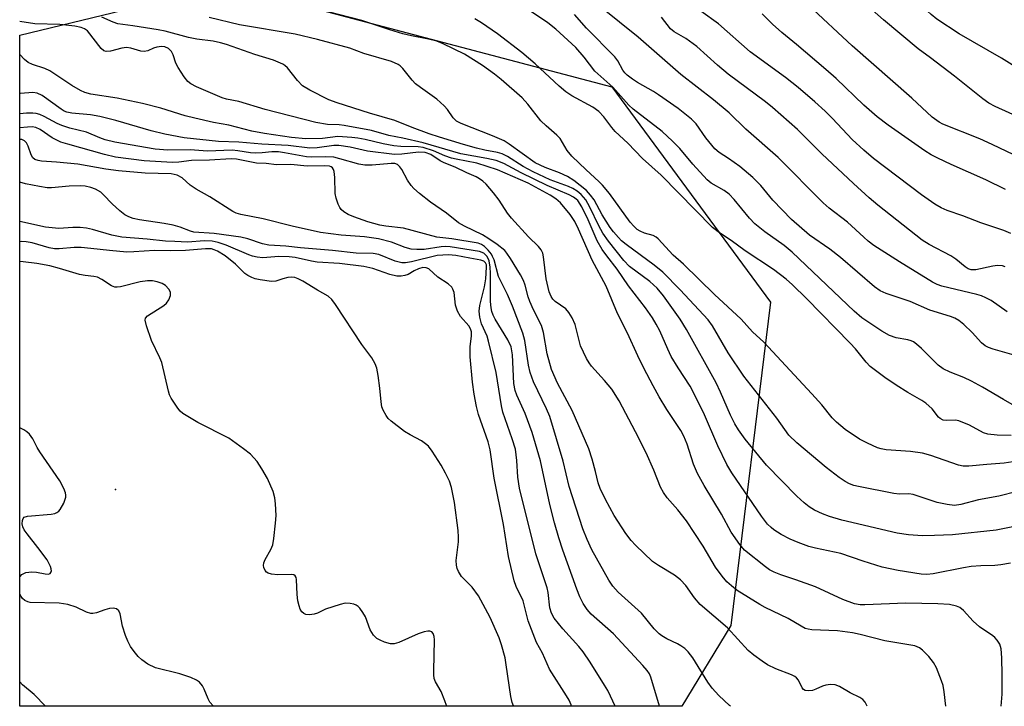
# Model space of a CAD drawing. Units: inches. Extents: x 1309761 to 1315761, y 505449 to 509449.
# Drawn here: x 1309761 to 1309987, y 505449 to 505607 of the extents above; entities that cross this region are included whole.
import ezdxf

# ---------------------------------------------------------------- set-up
doc = ezdxf.new("R2010")
doc.units = ezdxf.units.IN
doc.header["$MEASUREMENT"] = 0
for name, color, linetype in [('ELEV-Spot Elevation', 7, 'Continuous'), ('NTRL-Trees', 3, 'Continuous'), ('Undefined', 1, 'Continuous')]:
    doc.layers.add(name, color=color, linetype=linetype)

msp = doc.modelspace()

# ---------------------------------------------------------------- linework, layer by layer
at = {"layer": 'ELEV-Spot Elevation'}
msp.add_point((1309782.8, 505499.12, 266.79), dxfattribs=at)
at = {"layer": 'NTRL-Trees'}
msp.add_polyline3d([(1309924.2, 505467.86, 0), (1309912.94, 505449.31, 0), (1309760.77, 505449.33, 0), (1309760.79, 505603.43, 0), (1309808.32, 505614.99, 0), (1309896.86, 505591.56, 0), (1309933.32, 505542.08, 0)], close=True, dxfattribs=at)
at = {"layer": 'Undefined'}
for points, elevation in [([(1309995.49, 505592.45), (1309986.39, 505598.1), (1309976.72, 505603.73), (1309971.59, 505607.06), (1309970.22, 505608.17), (1309965.19, 505612.79), (1309959.61, 505617.75), (1309956.32, 505620.92), (1309953.46, 505624.03), (1309952.49, 505625.3), (1309951.81, 505626.51), (1309951.57, 505627.29), (1309950.88, 505630.6), (1309950.61, 505631.44), (1309950.23, 505632.18), (1309949.55, 505632.99), (1309948.75, 505633.75), (1309942.67, 505638.88), (1309941.41, 505640.07), (1309940.5, 505641.22), (1309939.01, 505644.2), (1309938.24, 505645.42), (1309937.48, 505646.37)], 312), ([(1309992.96, 505583.44), (1309984.93, 505587.06), (1309983.52, 505587.81), (1309982.13, 505588.76), (1309975.58, 505594.01), (1309970.08, 505598.24), (1309967.26, 505600.28), (1309959.27, 505606.91), (1309955.41, 505610.38)], 310), ([(1309766.69, 505449.33), (1309764.08, 505451.98), (1309761.38, 505454.26), (1309760.77, 505454.92)], 264)]:
    msp.add_lwpolyline(points, dxfattribs=dict(at, elevation=elevation))
for points in [[(1309989.05, 505505.41, 292), (1309987.02, 505505.16, 292), (1309983.02, 505504.86, 292), (1309978.92, 505504.43, 292), (1309977.6, 505504.47, 292), (1309976.56, 505504.66, 292), (1309970.16, 505506.9, 292), (1309968.25, 505507.4, 292), (1309965.48, 505507.81, 292), (1309959.91, 505508.21, 292), (1309958.78, 505508.41, 292), (1309957.95, 505508.65, 292), (1309955.58, 505509.7, 292), (1309953.8, 505510.65, 292), (1309950.5, 505512.86, 292), (1309948.5, 505514.55, 292), (1309947.53, 505515.58, 292), (1309945.09, 505518.5, 292), (1309942.8, 505521.08, 292), (1309931.8, 505532.89, 292), (1309929.19, 505535.32, 292), (1309926.59, 505538.19, 292), (1309920.46, 505543.84, 292), (1309913.31, 505550.8, 292), (1309910.97, 505552.86, 292), (1309907.5, 505556.67, 292), (1309907.08, 505557.02, 292), (1309906.38, 505557.41, 292), (1309904.4, 505557.95, 292), (1309903.36, 505558.38, 292), (1309902.69, 505558.82, 292), (1309901.91, 505559.53, 292), (1309901.08, 505560.51, 292), (1309896.31, 505567.04, 292), (1309894.72, 505569, 292), (1309893.91, 505569.83, 292), (1309890.95, 505572.48, 292), (1309887.66, 505575.64, 292), (1309886.61, 505576.96, 292), (1309885.01, 505579.65, 292), (1309884.21, 505580.48, 292), (1309881.77, 505582.56, 292), (1309880.52, 505583.76, 292), (1309877.54, 505587.57, 292), (1309876.25, 505588.99, 292), (1309871.44, 505593.24, 292), (1309869.88, 505594.49, 292), (1309867.12, 505596.48, 292), (1309863, 505599.05, 292), (1309858.1, 505601.41, 292), (1309856.61, 505602, 292), (1309854.76, 505602.49, 292), (1309850.8, 505603.25, 292), (1309848.85, 505603.73, 292), (1309845.82, 505604.6, 292), (1309839.39, 505606.75, 292), (1309831.68, 505608.75, 292)], [(1309988.87, 505518.62, 296), (1309986.84, 505519.72, 296), (1309982.05, 505522.61, 296), (1309979.49, 505523.99, 296), (1309977.77, 505524.8, 296), (1309974.58, 505526.01, 296), (1309973.04, 505526.81, 296), (1309971.88, 505527.67, 296), (1309968.01, 505531.5, 296), (1309966.89, 505532.46, 296), (1309966.18, 505532.96, 296), (1309965.68, 505533.22, 296), (1309964.88, 505533.48, 296), (1309962.18, 505533.92, 296), (1309960.66, 505534.41, 296), (1309958.92, 505535.45, 296), (1309954.33, 505538.53, 296), (1309952.55, 505540.07, 296), (1309938.34, 505553.56, 296), (1309936.44, 505555.09, 296), (1309932.03, 505558.23, 296), (1309929.76, 505560.08, 296), (1309928.5, 505561.4, 296), (1309924.98, 505565.67, 296), (1309923.79, 505566.92, 296), (1309922.66, 505567.74, 296), (1309919.7, 505569.45, 296), (1309918.76, 505570.18, 296), (1309915.5, 505573.77, 296), (1309912.47, 505577.38, 296), (1309910.81, 505579.1, 296), (1309908.41, 505581.3, 296), (1309901.8, 505586.41, 296), (1309900.75, 505587.32, 296), (1309897.06, 505591.48, 296), (1309892.97, 505595.16, 296), (1309890.53, 505598.35, 296), (1309888.58, 505600.57, 296), (1309884, 505604.76, 296), (1309882.17, 505606.24, 296), (1309878.36, 505608.75, 296)], [(1309987.69, 505539.86, 300), (1309984.04, 505542.45, 300), (1309982.82, 505543.13, 300), (1309981.83, 505543.54, 300), (1309980.75, 505543.86, 300), (1309972.71, 505545.8, 300), (1309971.64, 505546.18, 300), (1309970.58, 505546.69, 300), (1309962.98, 505551.36, 300), (1309957.11, 505555.15, 300), (1309955.74, 505556.14, 300), (1309954.74, 505556.99, 300), (1309951.04, 505560.49, 300), (1309946.78, 505563.71, 300), (1309945.4, 505564.88, 300), (1309935.12, 505575.31, 300), (1309927.68, 505581.85, 300), (1309923.8, 505585.55, 300), (1309920.24, 505588.53, 300), (1309912.74, 505594.41, 300), (1309902.94, 505602.94, 300), (1309894.33, 505609.84, 300)], [(1309988.54, 505557.85, 304), (1309986.96, 505558.53, 304), (1309981.65, 505560.29, 304), (1309977.53, 505561.9, 304), (1309973.9, 505563.17, 304), (1309972.58, 505563.73, 304), (1309971.12, 505564.63, 304), (1309968.04, 505566.77, 304), (1309956.98, 505575.12, 304), (1309954.76, 505577.01, 304), (1309952.07, 505579.48, 304), (1309947.55, 505584.27, 304), (1309945.88, 505585.93, 304), (1309943.52, 505588.1, 304), (1309939.69, 505591.41, 304), (1309936.78, 505593.72, 304), (1309928.63, 505599.57, 304), (1309921.37, 505606.04, 304), (1309917.28, 505608.96, 304)], [(1309987.33, 505568.01, 306), (1309982.81, 505570.16, 306), (1309974.86, 505573.69, 306), (1309971.77, 505575.17, 306), (1309970.27, 505575.95, 306), (1309968.83, 505576.86, 306), (1309960.35, 505582.73, 306), (1309957.81, 505584.69, 306), (1309954.8, 505587.3, 306), (1309948.39, 505593.44, 306), (1309946.05, 505595.55, 306), (1309939.27, 505601.3, 306), (1309935.92, 505604.01, 306), (1309933.78, 505605.93, 306), (1309931.44, 505608.34, 306)], [(1309990.88, 505575.2, 308), (1309984.25, 505578.34, 308), (1309981.4, 505579.59, 308), (1309972.94, 505582.99, 308), (1309972.09, 505583.4, 308), (1309970.45, 505584.62, 308), (1309965.83, 505588.94, 308), (1309952.08, 505600.97, 308), (1309942.08, 505610.29, 308)], [(1309988.45, 505482.17, 286), (1309986.27, 505481.77, 286), (1309984.92, 505481.64, 286), (1309981.69, 505481.58, 286), (1309979.43, 505481.37, 286), (1309977.71, 505481.11, 286), (1309970.7, 505479.73, 286), (1309969.29, 505479.6, 286), (1309967.92, 505479.61, 286), (1309962.68, 505480.5, 286), (1309959.01, 505481.24, 286), (1309954.62, 505482.62, 286), (1309949.46, 505484.4, 286), (1309943.66, 505485.62, 286), (1309942.12, 505486.02, 286), (1309939.69, 505486.89, 286), (1309937.83, 505487.67, 286), (1309935.81, 505488.77, 286), (1309934.1, 505489.82, 286), (1309933.44, 505490.35, 286), (1309932.66, 505491.16, 286), (1309931.24, 505492.97, 286), (1309924.43, 505502.89, 286), (1309923.32, 505504.8, 286), (1309921.2, 505509.09, 286), (1309918.18, 505516.22, 286), (1309917.04, 505518.63, 286), (1309914.85, 505522.8, 286), (1309912.1, 505526.99, 286), (1309910.53, 505529.63, 286), (1309909.72, 505531.3, 286), (1309907.88, 505535.53, 286), (1309907.07, 505537.07, 286), (1309906.17, 505538.53, 286), (1309904.6, 505540.8, 286), (1309900.67, 505545.85, 286), (1309898.11, 505549.65, 286), (1309895.68, 505552.72, 286), (1309894.6, 505554.23, 286), (1309893.48, 505556.19, 286), (1309891.45, 505561, 286), (1309889.93, 505564.01, 286), (1309889.02, 505565.43, 286), (1309888.67, 505565.79, 286), (1309888.08, 505566.21, 286), (1309887.06, 505566.71, 286), (1309881.99, 505568.87, 286), (1309876.02, 505571.82, 286), (1309872.02, 505573.97, 286), (1309870.27, 505574.66, 286), (1309868.16, 505575.12, 286), (1309862.18, 505576.14, 286), (1309853.53, 505578.72, 286), (1309848.86, 505579.78, 286), (1309845.6, 505580.39, 286), (1309841.61, 505581.53, 286), (1309835.35, 505582.68, 286), (1309834.22, 505582.81, 286), (1309831.51, 505582.93, 286), (1309828.86, 505583.39, 286), (1309817.15, 505586.33, 286), (1309811.12, 505588.17, 286), (1309808.29, 505588.72, 286), (1309807.28, 505589.01, 286), (1309801.37, 505591.56, 286), (1309800.12, 505592.27, 286), (1309799.45, 505592.78, 286), (1309798.56, 505593.85, 286), (1309797.17, 505595.98, 286), (1309796.69, 505597.01, 286), (1309796.01, 505598.9, 286), (1309795.63, 505599.64, 286), (1309794.95, 505600.35, 286), (1309794.12, 505600.76, 286), (1309793.37, 505600.84, 286), (1309792.31, 505600.69, 286), (1309791.51, 505600.44, 286), (1309790.19, 505599.85, 286), (1309789.4, 505599.65, 286), (1309788.65, 505599.74, 286), (1309786.34, 505600.46, 286), (1309785.31, 505600.57, 286), (1309784.25, 505600.44, 286), (1309781.65, 505599.72, 286), (1309780.68, 505599.65, 286), (1309780.09, 505599.85, 286), (1309779.48, 505600.36, 286), (1309776.34, 505604.37, 286), (1309775.7, 505604.86, 286), (1309774.93, 505605.18, 286), (1309773.48, 505605.44, 286), (1309769.98, 505605.83, 286), (1309764.23, 505605.98, 286), (1309760.79, 505606.56, 286)], [(1309989.02, 505490.51, 288), (1309985.2, 505489.72, 288), (1309975.13, 505488.68, 288), (1309971, 505488.49, 288), (1309968.23, 505488.48, 288), (1309965.07, 505488.65, 288), (1309962.4, 505489.05, 288), (1309949.75, 505492.08, 288), (1309946.89, 505492.88, 288), (1309945.24, 505493.49, 288), (1309943.42, 505494.37, 288), (1309942.19, 505495.13, 288), (1309941.05, 505496, 288), (1309939.39, 505497.56, 288), (1309932.38, 505504.71, 288), (1309927.52, 505510.65, 288), (1309925.98, 505512.75, 288), (1309925.09, 505514.2, 288), (1309924.11, 505516.15, 288), (1309921.84, 505521.46, 288), (1309920.82, 505523.57, 288), (1309914.05, 505535.84, 288), (1309912.56, 505538.22, 288), (1309908.75, 505543.56, 288), (1309907.25, 505545.31, 288), (1309905.57, 505546.87, 288), (1309900.91, 505550.26, 288), (1309899.6, 505551.64, 288), (1309896.1, 505556.09, 288), (1309894.8, 505557.96, 288), (1309893.89, 505559.62, 288), (1309891.84, 505563.9, 288), (1309890.85, 505565.63, 288), (1309889.82, 505566.82, 288), (1309888.91, 505567.56, 288), (1309887.92, 505568.21, 288), (1309886.88, 505568.69, 288), (1309882.67, 505570.21, 288), (1309878.75, 505572.03, 288), (1309876.5, 505573.26, 288), (1309872.91, 505575.57, 288), (1309871.65, 505576.18, 288), (1309870.57, 505576.46, 288), (1309867.7, 505576.97, 288), (1309865.77, 505577.45, 288), (1309862.76, 505578.27, 288), (1309857.28, 505579.96, 288), (1309854.91, 505580.74, 288), (1309850.95, 505582.2, 288), (1309846.96, 505583.81, 288), (1309841.19, 505585.48, 288), (1309833.71, 505587.9, 288), (1309831.82, 505588.58, 288), (1309827.45, 505590.75, 288), (1309825.75, 505591.79, 288), (1309824.6, 505593.01, 288), (1309822.32, 505595.9, 288), (1309821.72, 505596.47, 288), (1309821.25, 505596.77, 288), (1309819.12, 505597.64, 288), (1309814.79, 505598.98, 288), (1309808.33, 505601.26, 288), (1309806.92, 505601.67, 288), (1309805.21, 505602.04, 288), (1309801.47, 505602.5, 288), (1309799.57, 505602.85, 288), (1309794.2, 505604.3, 288), (1309792.57, 505604.66, 288), (1309786.77, 505605.59, 288), (1309783.36, 505606, 288), (1309782.29, 505606.38, 288), (1309779.63, 505607.57, 288)], [(1309990.05, 505498.61, 290), (1309985.79, 505497.54, 290), (1309981.13, 505496.7, 290), (1309977.08, 505495.63, 290), (1309975.63, 505495.44, 290), (1309973.91, 505495.63, 290), (1309971.62, 505496.1, 290), (1309966.11, 505497.95, 290), (1309965.11, 505498.08, 290), (1309962.96, 505498.04, 290), (1309961.64, 505498.17, 290), (1309953.57, 505499.76, 290), (1309952.49, 505500.04, 290), (1309951.48, 505500.4, 290), (1309950.51, 505500.91, 290), (1309949.11, 505501.82, 290), (1309946.11, 505504.11, 290), (1309939.37, 505509.83, 290), (1309937.51, 505511.58, 290), (1309934.78, 505515.48, 290), (1309927.22, 505525.13, 290), (1309923.6, 505530.49, 290), (1309919.97, 505536.66, 290), (1309919, 505538.06, 290), (1309912.56, 505544.9, 290), (1309908.6, 505548.97, 290), (1309906.62, 505550.57, 290), (1309900.19, 505555.33, 290), (1309899.11, 505556.22, 290), (1309898.39, 505556.94, 290), (1309897.25, 505558.25, 290), (1309896.51, 505559.23, 290), (1309894.67, 505562.18, 290), (1309892.77, 505565.62, 290), (1309891.98, 505566.69, 290), (1309891, 505567.74, 290), (1309888.11, 505570.05, 290), (1309886.68, 505570.98, 290), (1309884.84, 505571.78, 290), (1309881.53, 505572.99, 290), (1309879.25, 505574.11, 290), (1309873.26, 505578.39, 290), (1309872.12, 505579.11, 290), (1309869.41, 505580.3, 290), (1309862.27, 505583.13, 290), (1309861.19, 505583.7, 290), (1309860.42, 505584.42, 290), (1309859.11, 505586.35, 290), (1309858.35, 505587.2, 290), (1309856.62, 505588.7, 290), (1309852.88, 505591.38, 290), (1309851.76, 505592.27, 290), (1309851, 505593.08, 290), (1309848.82, 505595.79, 290), (1309848.2, 505596.39, 290), (1309847.78, 505596.68, 290), (1309846.23, 505597.34, 290), (1309839.85, 505599.21, 290), (1309836.66, 505600.4, 290), (1309829.24, 505602.39, 290), (1309824.1, 505603.61, 290), (1309811.27, 505605.8, 290), (1309804.31, 505607.45, 290)], [(1309988.66, 505511.5, 294), (1309985.43, 505511.53, 294), (1309983.24, 505511.78, 294), (1309982.26, 505512.11, 294), (1309979.05, 505513.84, 294), (1309976.64, 505514.84, 294), (1309975.81, 505515.02, 294), (1309973.7, 505514.9, 294), (1309972.98, 505515.04, 294), (1309972.35, 505515.37, 294), (1309971.97, 505515.7, 294), (1309970.48, 505517.64, 294), (1309969.03, 505518.92, 294), (1309968.08, 505519.53, 294), (1309964.86, 505521.33, 294), (1309962.21, 505523.05, 294), (1309959.57, 505524.84, 294), (1309956.26, 505527.35, 294), (1309955.33, 505528.3, 294), (1309952.85, 505531.38, 294), (1309951.64, 505532.68, 294), (1309941.62, 505542.96, 294), (1309938.39, 505546.09, 294), (1309936.92, 505547.4, 294), (1309934.03, 505549.64, 294), (1309927.47, 505553.92, 294), (1309924.31, 505556.25, 294), (1309921.59, 505557.99, 294), (1309920.03, 505559.26, 294), (1309908.2, 505571.24, 294), (1309903.9, 505575.06, 294), (1309900.5, 505578.61, 294), (1309897.64, 505581.29, 294), (1309896.84, 505582.2, 294), (1309895, 505584.69, 294), (1309893.87, 505585.88, 294), (1309892.46, 505586.88, 294), (1309887.64, 505589.51, 294), (1309886.25, 505590.41, 294), (1309884.74, 505591.69, 294), (1309879.24, 505596.86, 294), (1309876.17, 505599.41, 294), (1309870.61, 505603.73, 294), (1309866.92, 505606.22, 294), (1309865.39, 505607.14, 294)], [(1309989.83, 505529.79, 298), (1309984.52, 505531.33, 298), (1309983.45, 505531.71, 298), (1309982.69, 505532.08, 298), (1309981.79, 505532.79, 298), (1309979.67, 505535.13, 298), (1309977.76, 505536.98, 298), (1309976.63, 505537.91, 298), (1309975.69, 505538.44, 298), (1309974.67, 505538.84, 298), (1309969.96, 505540.25, 298), (1309965.4, 505542.24, 298), (1309959.88, 505544.08, 298), (1309958.54, 505544.74, 298), (1309957.19, 505545.65, 298), (1309949.44, 505552.34, 298), (1309946.96, 505554.25, 298), (1309942.27, 505557.48, 298), (1309938.12, 505561.07, 298), (1309933.85, 505565.56, 298), (1309931.12, 505568.87, 298), (1309929.24, 505570.71, 298), (1309926.27, 505573.26, 298), (1309923.68, 505575.09, 298), (1309921.54, 505576.44, 298), (1309920.53, 505577.3, 298), (1309918.44, 505579.83, 298), (1309916.21, 505583.05, 298), (1309915.16, 505584.16, 298), (1309912.09, 505586.55, 298), (1309907.62, 505589.74, 298), (1309906.44, 505590.47, 298), (1309902.76, 505592.51, 298), (1309901.58, 505593.29, 298), (1309900.41, 505594.21, 298), (1309899.84, 505594.8, 298), (1309899.41, 505595.38, 298), (1309898.22, 505597.54, 298), (1309897.56, 505598.47, 298), (1309891.05, 505605.04, 298), (1309888.31, 505608.12, 298)], [(1309987.29, 505550.22, 302), (1309986.61, 505550.45, 302), (1309985.51, 505550.52, 302), (1309984.39, 505550.36, 302), (1309980.48, 505549.5, 302), (1309979.45, 505549.52, 302), (1309978.76, 505549.76, 302), (1309978.08, 505550.2, 302), (1309975.92, 505551.95, 302), (1309974.79, 505552.77, 302), (1309969.78, 505555.33, 302), (1309968.2, 505556.31, 302), (1309958.03, 505564.35, 302), (1309955.99, 505566.04, 302), (1309952.41, 505569.32, 302), (1309945.13, 505576.2, 302), (1309939.54, 505581.73, 302), (1309933.78, 505586.8, 302), (1309932.18, 505588.1, 302), (1309923.61, 505594.49, 302), (1309921.18, 505596.53, 302), (1309916.4, 505600.81, 302), (1309913.83, 505602.63, 302), (1309911.19, 505604.18, 302), (1309910.38, 505604.85, 302), (1309908.26, 505607.52, 302)], [(1309986.36, 505449.31, 284), (1309986.53, 505452.11, 284), (1309986.56, 505456.52, 284), (1309986.47, 505460.42, 284), (1309986.31, 505462.5, 284), (1309986.01, 505463.59, 284), (1309985.42, 505464.52, 284), (1309984.86, 505465.13, 284), (1309984.44, 505465.46, 284), (1309981.38, 505467.53, 284), (1309979.93, 505468.89, 284), (1309977.65, 505471.31, 284), (1309976.8, 505471.98, 284), (1309976.08, 505472.33, 284), (1309974.5, 505472.71, 284), (1309971.81, 505472.84, 284), (1309964.39, 505472.97, 284), (1309955.02, 505472.58, 284), (1309953.92, 505472.64, 284), (1309952.62, 505472.87, 284), (1309949.96, 505473.82, 284), (1309943.67, 505476.7, 284), (1309939.18, 505478.31, 284), (1309935.7, 505479.46, 284), (1309934.13, 505480.12, 284), (1309933.13, 505480.66, 284), (1309932.17, 505481.32, 284), (1309927.36, 505485.16, 284), (1309926.26, 505486.48, 284), (1309924.32, 505489.32, 284), (1309922.1, 505493.44, 284), (1309918.1, 505499.98, 284), (1309916.58, 505502.79, 284), (1309915.62, 505504.92, 284), (1309914.18, 505509.53, 284), (1309913.4, 505511.37, 284), (1309912.69, 505512.64, 284), (1309909.53, 505517.46, 284), (1309907.76, 505520.4, 284), (1309906.35, 505522.86, 284), (1309904.19, 505526.95, 284), (1309902.81, 505529.77, 284), (1309900.46, 505534.98, 284), (1309898.2, 505539.5, 284), (1309895.53, 505545.8, 284), (1309892.33, 505551.73, 284), (1309889.21, 505558.88, 284), (1309888.35, 505560.64, 284), (1309887.32, 505562.24, 284), (1309885.04, 505564.94, 284), (1309884, 505565.84, 284), (1309882.67, 505566.7, 284), (1309877.6, 505569.45, 284), (1309870.61, 505572.5, 284), (1309865.81, 505574.02, 284), (1309861.09, 505574.92, 284), (1309859.99, 505575.19, 284), (1309858.47, 505575.74, 284), (1309855.89, 505576.85, 284), (1309853.47, 505577.58, 284), (1309852.36, 505577.74, 284), (1309848.37, 505577.83, 284), (1309846.78, 505577.99, 284), (1309844.32, 505578.47, 284), (1309840.2, 505579.48, 284), (1309838.51, 505579.79, 284), (1309837.07, 505579.95, 284), (1309833.87, 505580.13, 284), (1309830.34, 505579.68, 284), (1309826.53, 505579.61, 284), (1309823.23, 505579.92, 284), (1309817.07, 505580.81, 284), (1309814.13, 505581.39, 284), (1309808.84, 505582.75, 284), (1309805.31, 505583.32, 284), (1309801.05, 505584.32, 284), (1309798.78, 505584.91, 284), (1309793.2, 505586.63, 284), (1309788.98, 505587.7, 284), (1309783.15, 505588.92, 284), (1309777.09, 505589.88, 284), (1309775.73, 505590.24, 284), (1309774.71, 505590.71, 284), (1309772.78, 505591.85, 284), (1309767.68, 505595.25, 284), (1309766.52, 505595.74, 284), (1309763.75, 505596.64, 284), (1309762.72, 505597.12, 284), (1309761.88, 505597.83, 284), (1309760.79, 505599, 284)], [(1309973.64, 505449.31, 282), (1309973.24, 505452.64, 282), (1309972.98, 505454.09, 282), (1309972.64, 505455.18, 282), (1309971.49, 505458.13, 282), (1309970.81, 505459.38, 282), (1309969.68, 505460.75, 282), (1309968.24, 505462.23, 282), (1309967.54, 505462.73, 282), (1309966.48, 505463.16, 282), (1309959.61, 505464.34, 282), (1309953.93, 505465.82, 282), (1309952.19, 505466.18, 282), (1309948.72, 505466.62, 282), (1309942.8, 505466.85, 282), (1309941.98, 505466.98, 282), (1309941.3, 505467.19, 282), (1309940.34, 505467.68, 282), (1309937.42, 505469.43, 282), (1309932.11, 505471.98, 282), (1309930.85, 505472.67, 282), (1309925.68, 505475.9, 282), (1309924.33, 505476.94, 282), (1309923.3, 505477.89, 282), (1309922.2, 505479.2, 282), (1309920.68, 505481.27, 282), (1309917.82, 505486.09, 282), (1309913.99, 505491.87, 282), (1309912.05, 505494.38, 282), (1309909.58, 505497.21, 282), (1309908.75, 505498.37, 282), (1309908.08, 505499.65, 282), (1309906.53, 505503.49, 282), (1309904.72, 505507.54, 282), (1309902.32, 505512.36, 282), (1309898.54, 505519.42, 282), (1309896.86, 505522.13, 282), (1309895.15, 505524.15, 282), (1309892.15, 505527.43, 282), (1309891.63, 505528.15, 282), (1309891.05, 505529.17, 282), (1309889.69, 505532.11, 282), (1309888.43, 505536.94, 282), (1309887.73, 505538.5, 282), (1309886.98, 505539.7, 282), (1309886.28, 505540.56, 282), (1309883.86, 505542.24, 282), (1309883.31, 505542.81, 282), (1309882.9, 505543.43, 282), (1309882.49, 505544.48, 282), (1309881.75, 505547.47, 282), (1309881.16, 505552.53, 282), (1309880.98, 505553.39, 282), (1309880.65, 505554.11, 282), (1309880.03, 505554.92, 282), (1309877.68, 505557.11, 282), (1309873.8, 505561.36, 282), (1309872.87, 505562.54, 282), (1309870.95, 505565.55, 282), (1309869.7, 505567.2, 282), (1309867.98, 505569.16, 282), (1309867.19, 505569.9, 282), (1309866.44, 505570.46, 282), (1309865.68, 505570.88, 282), (1309863.51, 505571.79, 282), (1309860.82, 505573.11, 282), (1309858.29, 505574.07, 282), (1309857.43, 505574.56, 282), (1309855.27, 505576.02, 282), (1309853.95, 505576.48, 282), (1309852.4, 505576.56, 282), (1309848.56, 505576.07, 282), (1309846.89, 505576, 282), (1309840.69, 505576.81, 282), (1309836.71, 505577.66, 282), (1309834.08, 505578.07, 282), (1309832.98, 505578.07, 282), (1309829.12, 505577.52, 282), (1309827.49, 505577.47, 282), (1309822.49, 505578.08, 282), (1309816.45, 505578.38, 282), (1309811.17, 505578.87, 282), (1309806.46, 505578.98, 282), (1309798.59, 505579.83, 282), (1309794.16, 505580.71, 282), (1309791.02, 505581.45, 282), (1309782.84, 505583.85, 282), (1309779.22, 505584.72, 282), (1309777.04, 505585.12, 282), (1309772.79, 505585.49, 282), (1309771.58, 505585.74, 282), (1309770.97, 505585.99, 282), (1309770.29, 505586.4, 282), (1309765.94, 505589.57, 282), (1309764.77, 505590.13, 282), (1309763.81, 505590.24, 282), (1309760.95, 505590.04, 282), (1309760.78, 505590.04, 282)], [(1309955.56, 505449.31, 280), (1309955.09, 505450.25, 280), (1309954.55, 505450.85, 280), (1309953.88, 505451.3, 280), (1309951.61, 505452.42, 280), (1309949.19, 505453.84, 280), (1309948.17, 505454.22, 280), (1309947.11, 505454.3, 280), (1309946.04, 505454.19, 280), (1309945.26, 505453.94, 280), (1309943.75, 505453.23, 280), (1309942.98, 505452.97, 280), (1309941.97, 505452.86, 280), (1309941.27, 505452.96, 280), (1309940.89, 505453.17, 280), (1309940.59, 505453.51, 280), (1309939.75, 505455.33, 280), (1309939.28, 505455.87, 280), (1309938.9, 505456.16, 280), (1309938.15, 505456.53, 280), (1309934.52, 505457.89, 280), (1309932.67, 505458.86, 280), (1309931.4, 505459.63, 280), (1309929.53, 505461.01, 280), (1309928.18, 505462.12, 280), (1309923.48, 505467.32, 280), (1309917.15, 505472.66, 280), (1309915.84, 505474.24, 280), (1309913.87, 505477.04, 280), (1309912.64, 505478.33, 280), (1309911.27, 505479.43, 280), (1309907.57, 505481.62, 280), (1309906.21, 505482.56, 280), (1309902.31, 505486.34, 280), (1309901.32, 505487.39, 280), (1309900.11, 505489.02, 280), (1309897.43, 505493.12, 280), (1309895.39, 505496.81, 280), (1309894.14, 505499.35, 280), (1309893.7, 505500.65, 280), (1309893.12, 505503.24, 280), (1309892.37, 505506.06, 280), (1309891.61, 505508.39, 280), (1309887.71, 505517.21, 280), (1309884.37, 505523.54, 280), (1309882.98, 505526.62, 280), (1309881.99, 505530.25, 280), (1309881.19, 505535.11, 280), (1309880.73, 505536.72, 280), (1309878.88, 505540.33, 280), (1309878.01, 505542.23, 280), (1309877.63, 505543.31, 280), (1309876.95, 505546.01, 280), (1309876.53, 505547.08, 280), (1309875.85, 505548.38, 280), (1309873.56, 505552.14, 280), (1309872.76, 505553.34, 280), (1309872.24, 505553.96, 280), (1309870.52, 505555.35, 280), (1309868.58, 505556.68, 280), (1309867.14, 505557.55, 280), (1309862.98, 505559.58, 280), (1309861.62, 505560.35, 280), (1309858.9, 505562.55, 280), (1309855.16, 505565.05, 280), (1309852.64, 505567.06, 280), (1309851.33, 505568.22, 280), (1309850.74, 505568.87, 280), (1309849.93, 505570.12, 280), (1309848.62, 505572.58, 280), (1309848.15, 505573.2, 280), (1309847.6, 505573.69, 280), (1309846.97, 505573.92, 280), (1309846.17, 505573.97, 280), (1309841.8, 505573.53, 280), (1309840.09, 505573.57, 280), (1309838.71, 505573.82, 280), (1309834.34, 505575.05, 280), (1309832.96, 505575.36, 280), (1309830.95, 505575.5, 280), (1309827.74, 505575.39, 280), (1309826.69, 505575.44, 280), (1309821.65, 505576.42, 280), (1309820.22, 505576.61, 280), (1309818.75, 505576.61, 280), (1309816.5, 505576.37, 280), (1309815.01, 505576.33, 280), (1309813.82, 505576.4, 280), (1309810.9, 505576.85, 280), (1309809.61, 505576.97, 280), (1309803.93, 505576.79, 280), (1309799.94, 505577.06, 280), (1309794.8, 505576.98, 280), (1309791.93, 505577.25, 280), (1309782.67, 505578.86, 280), (1309780.43, 505579.36, 280), (1309779.17, 505579.81, 280), (1309776.11, 505581.13, 280), (1309772.28, 505582.08, 280), (1309770.42, 505582.68, 280), (1309769.41, 505583.13, 280), (1309766.42, 505584.74, 280), (1309765.38, 505585.2, 280), (1309764.58, 505585.44, 280), (1309763.76, 505585.53, 280), (1309762.36, 505585.51, 280), (1309760.78, 505585.36, 280)], [(1309924.17, 505449.31, 278), (1309923.94, 505449.46, 278), (1309921.42, 505451.8, 278), (1309919.89, 505453.47, 278), (1309918.93, 505454.87, 278), (1309915.5, 505460.44, 278), (1309914.42, 505461.82, 278), (1309913.61, 505462.56, 278), (1309912.71, 505463.22, 278), (1309911.96, 505463.64, 278), (1309909.53, 505464.76, 278), (1309908.36, 505465.46, 278), (1309907.72, 505465.96, 278), (1309906.61, 505467.11, 278), (1309903.64, 505470.71, 278), (1309898.3, 505475.49, 278), (1309897.12, 505476.87, 278), (1309896.16, 505478.23, 278), (1309892.25, 505485.24, 278), (1309891.16, 505487.58, 278), (1309890.23, 505490.04, 278), (1309887.06, 505499.81, 278), (1309885.64, 505505.63, 278), (1309882.58, 505515.84, 278), (1309881.87, 505517.61, 278), (1309878.85, 505523.81, 278), (1309878.06, 505525.98, 278), (1309877.67, 505527.61, 278), (1309876.84, 505533.28, 278), (1309876.42, 505535, 278), (1309874.03, 505541.21, 278), (1309872.85, 505543.86, 278), (1309870.84, 505548.02, 278), (1309869.79, 505551.83, 278), (1309869.47, 505552.61, 278), (1309869.17, 505553.11, 278), (1309868.45, 505554.04, 278), (1309867.63, 505554.88, 278), (1309866.93, 505555.35, 278), (1309866.12, 505555.63, 278), (1309860.05, 505556.66, 278), (1309856.66, 505557.05, 278), (1309848.96, 505559.11, 278), (1309844.91, 505559.59, 278), (1309843.56, 505559.82, 278), (1309840.79, 505560.57, 278), (1309837.55, 505561.72, 278), (1309836.24, 505562.27, 278), (1309835.29, 505562.87, 278), (1309834.67, 505563.41, 278), (1309834.35, 505563.85, 278), (1309833.99, 505564.61, 278), (1309833.54, 505565.97, 278), (1309833.29, 505567.09, 278), (1309833.22, 505570.69, 278), (1309833.04, 505572.07, 278), (1309832.89, 505572.56, 278), (1309832.65, 505572.96, 278), (1309832.37, 505573.17, 278), (1309831.98, 505573.31, 278), (1309830.9, 505573.4, 278), (1309826.86, 505573.31, 278), (1309823.1, 505573.73, 278), (1309819.78, 505573.64, 278), (1309817.41, 505573.97, 278), (1309815.17, 505574, 278), (1309810.62, 505574.91, 278), (1309809.4, 505575.04, 278), (1309804.37, 505574.69, 278), (1309800.29, 505574.65, 278), (1309797.34, 505574.27, 278), (1309795.88, 505574.21, 278), (1309789.4, 505574.59, 278), (1309782.82, 505575.42, 278), (1309780.23, 505575.98, 278), (1309771.83, 505578.35, 278), (1309770.24, 505578.86, 278), (1309768.27, 505579.8, 278), (1309765.49, 505581.74, 278), (1309764.46, 505582.23, 278), (1309763.67, 505582.34, 278), (1309762.58, 505582.32, 278), (1309760.78, 505582.16, 278)], [(1309907.78, 505449.31, 276), (1309905.8, 505456.01, 276), (1309905.48, 505456.78, 276), (1309904.98, 505457.55, 276), (1309904.02, 505458.66, 276), (1309897.21, 505465.92, 276), (1309892.1, 505470.43, 276), (1309891.2, 505471.53, 276), (1309890.27, 505472.94, 276), (1309889.52, 505474.47, 276), (1309888.8, 505476.21, 276), (1309885.61, 505485.18, 276), (1309884.69, 505488.02, 276), (1309883.7, 505491.45, 276), (1309882.64, 505495.63, 276), (1309880.5, 505505.7, 276), (1309878.58, 505512.2, 276), (1309876.97, 505516.53, 276), (1309875.06, 505520.77, 276), (1309874.66, 505521.83, 276), (1309874.36, 505523.43, 276), (1309874.04, 505530.03, 276), (1309873.72, 505531.83, 276), (1309872.99, 505533.45, 276), (1309870.04, 505538.18, 276), (1309869.6, 505539.11, 276), (1309869.31, 505539.95, 276), (1309869.13, 505540.81, 276), (1309869.01, 505542.28, 276), (1309868.99, 505548.73, 276), (1309868.92, 505550.16, 276), (1309868.7, 505551.59, 276), (1309868.21, 505552.57, 276), (1309867.45, 505553.33, 276), (1309866.42, 505553.75, 276), (1309859.74, 505554.83, 276), (1309858.67, 505554.85, 276), (1309857.64, 505554.77, 276), (1309853.73, 505554.16, 276), (1309852.08, 505554.16, 276), (1309850.71, 505554.29, 276), (1309849.36, 505554.66, 276), (1309846.25, 505555.86, 276), (1309843.2, 505556.62, 276), (1309839.99, 505557.12, 276), (1309834.64, 505557.51, 276), (1309829.9, 505558.08, 276), (1309823.37, 505559.52, 276), (1309816.76, 505561.24, 276), (1309811.57, 505562.23, 276), (1309810.49, 505562.55, 276), (1309809.72, 505562.91, 276), (1309804.46, 505566.3, 276), (1309801.3, 505568.03, 276), (1309799.97, 505568.98, 276), (1309798.1, 505570.65, 276), (1309796.93, 505571.3, 276), (1309795.56, 505571.55, 276), (1309789.61, 505571.75, 276), (1309783.46, 505572.26, 276), (1309780.6, 505572.66, 276), (1309774.14, 505573.77, 276), (1309769.22, 505574.25, 276), (1309765.8, 505574.49, 276), (1309764.99, 505574.61, 276), (1309764.26, 505574.86, 276), (1309763.8, 505575.25, 276), (1309763.42, 505575.97, 276), (1309762.71, 505577.9, 276), (1309762.31, 505578.67, 276), (1309761.84, 505579.17, 276), (1309761.27, 505579.45, 276), (1309760.78, 505579.49, 276)], [(1309897.62, 505449.31, 274), (1309896.57, 505451.62, 274), (1309895.93, 505452.92, 274), (1309895.18, 505454.19, 274), (1309891.86, 505459.44, 274), (1309890.26, 505461.83, 274), (1309889.27, 505463.06, 274), (1309885.57, 505467.07, 274), (1309883.62, 505469.54, 274), (1309882.96, 505470.69, 274), (1309882.62, 505471.94, 274), (1309882.24, 505475.4, 274), (1309882.02, 505476.49, 274), (1309879.37, 505484.31, 274), (1309875.66, 505499.43, 274), (1309875.25, 505501.9, 274), (1309875.05, 505505.75, 274), (1309874.69, 505508.31, 274), (1309873.98, 505510.69, 274), (1309871.78, 505516.83, 274), (1309871.47, 505518.28, 274), (1309870.25, 505525.92, 274), (1309868.55, 505533.15, 274), (1309868.18, 505534.3, 274), (1309866.94, 505537.12, 274), (1309866.5, 505538.65, 274), (1309866.4, 505540, 274), (1309866.5, 505541.37, 274), (1309867.59, 505545.63, 274), (1309867.89, 505547.44, 274), (1309868.08, 505550.11, 274), (1309868.03, 505550.66, 274), (1309867.86, 505551.14, 274), (1309867.47, 505551.53, 274), (1309866.75, 505551.78, 274), (1309864.2, 505552.18, 274), (1309860.98, 505552.84, 274), (1309859.34, 505552.97, 274), (1309856.73, 505552.79, 274), (1309850.78, 505551.36, 274), (1309849.41, 505551.16, 274), (1309848.59, 505551.17, 274), (1309847.04, 505551.55, 274), (1309843.31, 505553.02, 274), (1309842.03, 505553.31, 274), (1309838.11, 505553.35, 274), (1309832.63, 505553.96, 274), (1309825.27, 505554.56, 274), (1309821.93, 505554.96, 274), (1309818.05, 505555.21, 274), (1309816.55, 505555.5, 274), (1309813.17, 505556.62, 274), (1309811.63, 505557, 274), (1309805.43, 505557.86, 274), (1309800.76, 505558.2, 274), (1309800, 505558.41, 274), (1309797.64, 505559.32, 274), (1309796.07, 505559.79, 274), (1309793.94, 505560.18, 274), (1309788.28, 505561.02, 274), (1309786.87, 505561.33, 274), (1309785.84, 505561.69, 274), (1309784.96, 505562.16, 274), (1309783.8, 505563.08, 274), (1309782.05, 505564.7, 274), (1309780.05, 505566.78, 274), (1309779.39, 505567.33, 274), (1309778.19, 505568.08, 274), (1309777.15, 505568.43, 274), (1309775.8, 505568.73, 274), (1309774.69, 505568.84, 274), (1309772.12, 505568.75, 274), (1309768.06, 505568.33, 274), (1309767.09, 505568.37, 274), (1309765.34, 505568.66, 274), (1309762.13, 505569.3, 274), (1309760.78, 505569.69, 274)], [(1309887.61, 505449.32, 272), (1309887.51, 505449.62, 272), (1309887.04, 505450.7, 272), (1309886.46, 505451.73, 272), (1309882.56, 505457.86, 272), (1309880.89, 505461.5, 272), (1309879.54, 505463.99, 272), (1309877.63, 505468.96, 272), (1309876.45, 505473.51, 272), (1309874.9, 505476.79, 272), (1309874.44, 505478.1, 272), (1309873.12, 505483.72, 272), (1309871.93, 505491.07, 272), (1309869.8, 505501.67, 272), (1309868.89, 505508.19, 272), (1309868.4, 505510.01, 272), (1309866.25, 505516.29, 272), (1309865.79, 505518.15, 272), (1309865.22, 505520.99, 272), (1309864.83, 505523.7, 272), (1309864.27, 505529.57, 272), (1309864.28, 505531.81, 272), (1309864.64, 505534.39, 272), (1309864.6, 505535.3, 272), (1309864.38, 505535.98, 272), (1309863.98, 505536.69, 272), (1309862.09, 505538.8, 272), (1309861.36, 505540.03, 272), (1309860.9, 505541.39, 272), (1309860.64, 505544.33, 272), (1309860.34, 505545.1, 272), (1309860.06, 505545.56, 272), (1309859.25, 505546.28, 272), (1309856.86, 505547.81, 272), (1309854.83, 505549.72, 272), (1309854.17, 505550.02, 272), (1309853.42, 505550.03, 272), (1309852.39, 505549.76, 272), (1309851.45, 505549.32, 272), (1309850.02, 505548.48, 272), (1309849.28, 505548.19, 272), (1309848.48, 505548.07, 272), (1309847.41, 505548.11, 272), (1309845.82, 505548.46, 272), (1309841.93, 505549.81, 272), (1309839.83, 505550.26, 272), (1309834.25, 505550.95, 272), (1309829.15, 505551.28, 272), (1309827.85, 505551.5, 272), (1309824.06, 505552.34, 272), (1309822.72, 505552.52, 272), (1309820.29, 505552.57, 272), (1309816.68, 505552.31, 272), (1309815.32, 505552.42, 272), (1309814.3, 505552.66, 272), (1309813.47, 505552.95, 272), (1309808.22, 505555.19, 272), (1309806.35, 505555.79, 272), (1309804.98, 505556.1, 272), (1309803.26, 505556.2, 272), (1309799.36, 505555.91, 272), (1309796.45, 505556, 272), (1309794.31, 505556.14, 272), (1309790.05, 505556.6, 272), (1309784.27, 505557.03, 272), (1309781.96, 505557.46, 272), (1309777.47, 505558.8, 272), (1309776.14, 505559.1, 272), (1309774.7, 505559.22, 272), (1309772.97, 505559.25, 272), (1309769.76, 505559.03, 272), (1309766.71, 505559.35, 272), (1309760.78, 505560.62, 272)], [(1309874.36, 505449.32, 270), (1309874.28, 505449.44, 270), (1309873.98, 505450.16, 270), (1309873.67, 505451.56, 270), (1309872.61, 505458.83, 270), (1309872.31, 505460.46, 270), (1309871.52, 505463.43, 270), (1309870.94, 505465.06, 270), (1309868.87, 505469.66, 270), (1309866.22, 505474.65, 270), (1309864.79, 505476.63, 270), (1309862.34, 505479.14, 270), (1309861.6, 505480.23, 270), (1309861.3, 505480.95, 270), (1309861.15, 505481.73, 270), (1309861.09, 505482.8, 270), (1309861.62, 505487.08, 270), (1309861.64, 505488.17, 270), (1309861.55, 505489.66, 270), (1309860.68, 505496.08, 270), (1309859.98, 505499.57, 270), (1309859.53, 505500.98, 270), (1309858.62, 505502.84, 270), (1309857.62, 505504.66, 270), (1309855.6, 505507.89, 270), (1309854.72, 505509.04, 270), (1309854.06, 505509.61, 270), (1309853.09, 505510.28, 270), (1309850.49, 505511.62, 270), (1309849.24, 505512.44, 270), (1309846.11, 505514.77, 270), (1309845.47, 505515.38, 270), (1309844.96, 505516.05, 270), (1309844.28, 505517.27, 270), (1309844.01, 505518.06, 270), (1309843.84, 505519.2, 270), (1309843.57, 505522.39, 270), (1309843.17, 505525.23, 270), (1309842.84, 505526.92, 270), (1309842.46, 505527.93, 270), (1309841.67, 505529.35, 270), (1309839.43, 505532.36, 270), (1309833.37, 505541.59, 270), (1309832.5, 505542.75, 270), (1309831.66, 505543.48, 270), (1309829.22, 505544.84, 270), (1309825.83, 505546.9, 270), (1309824.8, 505547.44, 270), (1309824.02, 505547.75, 270), (1309823.2, 505547.84, 270), (1309822.37, 505547.76, 270), (1309821.26, 505547.49, 270), (1309819.62, 505546.92, 270), (1309818.65, 505546.83, 270), (1309816.05, 505547.2, 270), (1309814.91, 505547.47, 270), (1309814.13, 505547.76, 270), (1309813.19, 505548.25, 270), (1309812.54, 505548.69, 270), (1309810.35, 505550.83, 270), (1309807.98, 505552.72, 270), (1309806.23, 505553.82, 270), (1309805.5, 505554.15, 270), (1309804.84, 505554.33, 270), (1309803.5, 505554.38, 270), (1309798.9, 505553.93, 270), (1309795.36, 505553.91, 270), (1309791.77, 505553.99, 270), (1309787, 505553.65, 270), (1309785.37, 505553.61, 270), (1309781.38, 505553.93, 270), (1309777.14, 505554.44, 270), (1309774.87, 505554.63, 270), (1309773.27, 505554.62, 270), (1309769.86, 505554.35, 270), (1309768.76, 505554.37, 270), (1309767.56, 505554.56, 270), (1309763.64, 505555.72, 270), (1309762.26, 505555.99, 270), (1309761.21, 505556.02, 270), (1309760.78, 505555.99, 270)], [(1309858.87, 505449.32, 268), (1309858.84, 505449.5, 268), (1309858.5, 505450.59, 268), (1309857.61, 505452.71, 268), (1309856.37, 505454.92, 268), (1309856.06, 505455.68, 268), (1309855.93, 505456.53, 268), (1309855.92, 505457.41, 268), (1309856.14, 505464.53, 268), (1309856.06, 505465.35, 268), (1309855.77, 505466.05, 268), (1309855.46, 505466.39, 268), (1309855.04, 505466.56, 268), (1309854.55, 505466.57, 268), (1309853.73, 505466.4, 268), (1309852.33, 505465.92, 268), (1309847.93, 505463.96, 268), (1309846.83, 505463.63, 268), (1309846.01, 505463.64, 268), (1309844.65, 505464.04, 268), (1309843.58, 505464.47, 268), (1309842.83, 505464.88, 268), (1309842.05, 505465.65, 268), (1309841.34, 505466.88, 268), (1309840.24, 505469.81, 268), (1309839.65, 505470.84, 268), (1309838.95, 505471.8, 268), (1309838.55, 505472.21, 268), (1309838.09, 505472.52, 268), (1309837.56, 505472.73, 268), (1309836.72, 505472.92, 268), (1309835.57, 505472.95, 268), (1309834.43, 505472.69, 268), (1309831.07, 505471.57, 268), (1309829.21, 505470.72, 268), (1309828.42, 505470.45, 268), (1309827.35, 505470.31, 268), (1309826.56, 505470.42, 268), (1309826.06, 505470.64, 268), (1309825.64, 505470.98, 268), (1309825.25, 505471.63, 268), (1309824.98, 505472.39, 268), (1309824.73, 505473.5, 268), (1309824.54, 505474.96, 268), (1309824.42, 505478.43, 268), (1309824.32, 505478.91, 268), (1309824.11, 505479.27, 268), (1309823.74, 505479.47, 268), (1309823.26, 505479.55, 268), (1309820.1, 505479.52, 268), (1309818.67, 505479.62, 268), (1309817.91, 505479.84, 268), (1309817.51, 505480.12, 268), (1309817.18, 505480.49, 268), (1309816.86, 505481.15, 268), (1309816.82, 505481.67, 268), (1309816.89, 505482.22, 268), (1309817.19, 505483.02, 268), (1309818.48, 505485.3, 268), (1309818.92, 505486.36, 268), (1309819.19, 505487.8, 268), (1309819.6, 505491.33, 268), (1309819.71, 505493.1, 268), (1309819.6, 505495.77, 268), (1309819.39, 505497.2, 268), (1309819.01, 505498.59, 268), (1309817.69, 505501.58, 268), (1309816.44, 505503.85, 268), (1309815.35, 505505.48, 268), (1309813.85, 505507.18, 268), (1309812.22, 505508.46, 268), (1309808.8, 505510.84, 268), (1309801.74, 505514.45, 268), (1309798.29, 505516.57, 268), (1309797.63, 505517.11, 268), (1309797.09, 505517.73, 268), (1309795.57, 505520.08, 268), (1309795.22, 505520.85, 268), (1309794.97, 505521.69, 268), (1309793.43, 505528.26, 268), (1309792.99, 505529.34, 268), (1309791.05, 505533.31, 268), (1309789.91, 505536.63, 268), (1309789.62, 505537.96, 268), (1309789.68, 505538.42, 268), (1309790.14, 505539, 268), (1309793.89, 505541.35, 268), (1309794.52, 505541.9, 268), (1309795.02, 505542.61, 268), (1309795.44, 505543.64, 268), (1309795.43, 505544.4, 268), (1309795.05, 505545.12, 268), (1309794.25, 505545.95, 268), (1309793.5, 505546.39, 268), (1309792.39, 505546.8, 268), (1309791.27, 505546.98, 268), (1309790.14, 505547.02, 268), (1309788.45, 505546.79, 268), (1309783.97, 505545.66, 268), (1309783.15, 505545.55, 268), (1309782.62, 505545.58, 268), (1309781.86, 505545.89, 268), (1309779.64, 505547.34, 268), (1309778.62, 505547.81, 268), (1309777.78, 505548.01, 268), (1309775.81, 505548.24, 268), (1309774.55, 505548.48, 268), (1309769.92, 505549.84, 268), (1309767.67, 505550.41, 268), (1309764.74, 505550.97, 268), (1309761.57, 505551.39, 268), (1309760.78, 505551.42, 268)], [(1309760.77, 505478.96, 266), (1309760.79, 505479, 266), (1309761.29, 505479.56, 266), (1309761.72, 505479.83, 266), (1309762.22, 505480.02, 266), (1309763.57, 505480.21, 266), (1309764.64, 505480.1, 266), (1309766.62, 505479.69, 266), (1309767.38, 505479.65, 266), (1309767.77, 505479.82, 266), (1309768.02, 505480.16, 266), (1309768.08, 505480.37, 266), (1309768.04, 505480.85, 266), (1309767.88, 505481.37, 266), (1309767.05, 505482.95, 266), (1309764.97, 505485.8, 266), (1309762.46, 505488.92, 266), (1309761.82, 505489.84, 266), (1309761.52, 505490.48, 266), (1309761.37, 505491.23, 266), (1309761.4, 505491.99, 266), (1309761.54, 505492.42, 266), (1309761.83, 505492.73, 266), (1309762.53, 505492.97, 266), (1309768.02, 505493.4, 266), (1309768.83, 505493.58, 266), (1309769.31, 505493.79, 266), (1309769.74, 505494.09, 266), (1309770.09, 505494.49, 266), (1309770.88, 505495.98, 266), (1309771.34, 505497.29, 266), (1309771.4, 505497.81, 266), (1309771.32, 505498.33, 266), (1309770.92, 505499.35, 266), (1309769.97, 505501.11, 266), (1309765.39, 505507.72, 266), (1309764.78, 505508.75, 266), (1309763.76, 505510.73, 266), (1309763.04, 505511.77, 266), (1309762.44, 505512.3, 266), (1309761.72, 505512.75, 266), (1309760.78, 505513.22, 266)], [(1309805.34, 505449.32, 266), (1309804.5, 505450.26, 266), (1309804.06, 505451.01, 266), (1309803.15, 505453.21, 266), (1309802.76, 505453.97, 266), (1309802.11, 505454.82, 266), (1309801.44, 505455.3, 266), (1309800.1, 505455.89, 266), (1309797.56, 505456.76, 266), (1309791.97, 505458.16, 266), (1309790.19, 505458.99, 266), (1309788.84, 505459.96, 266), (1309788.03, 505460.72, 266), (1309787.08, 505461.87, 266), (1309786.27, 505463.07, 266), (1309785.61, 505464.27, 266), (1309785.08, 505465.57, 266), (1309784.39, 505467.73, 266), (1309783.86, 505470.51, 266), (1309783.54, 505471.19, 266), (1309783, 505471.67, 266), (1309782.23, 505471.84, 266), (1309781.43, 505471.77, 266), (1309780.35, 505471.47, 266), (1309778.42, 505470.74, 266), (1309777.61, 505470.59, 266), (1309777.12, 505470.62, 266), (1309776.13, 505470.89, 266), (1309773.76, 505472.04, 266), (1309771.84, 505472.71, 266), (1309769.86, 505472.95, 266), (1309763.2, 505473.17, 266), (1309762.65, 505473.29, 266), (1309761.99, 505473.59, 266), (1309761.43, 505474.04, 266), (1309761.1, 505474.48, 266), (1309760.77, 505475.09, 266)]]:
    msp.add_polyline3d(points, dxfattribs=at)

doc.saveas('drawing.dxf')
